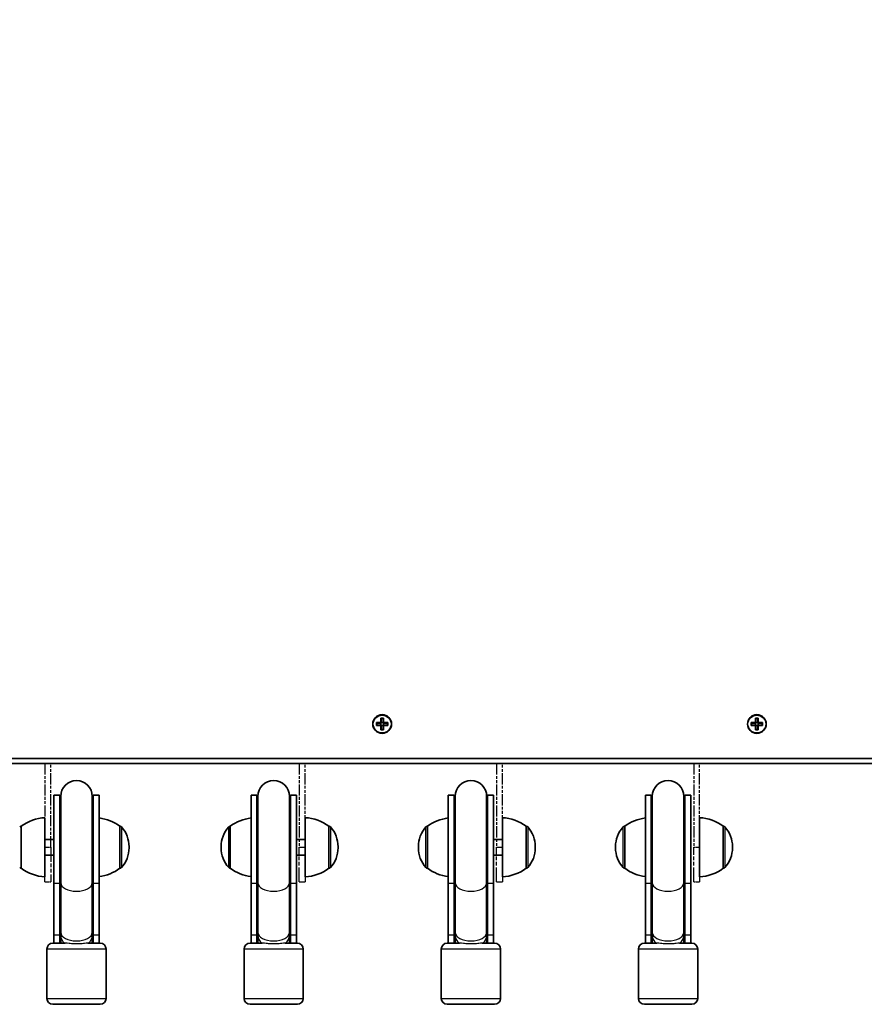
# Model space of a CAD drawing. Units: millimetres. Extents: x -5440 to 5650, y -5096 to 5393.
# Drawn here: x -2444 to -2016, y 2261 to 2760 of the extents above; entities that cross this region are included whole.
import ezdxf

# ---------------------------------------------------------------- set-up
doc = ezdxf.new("R2010")
doc.units = ezdxf.units.MM
doc.linetypes.add('DOUBLE_DASH_CHAIN', pattern=[1.2403, 0.6614, -0.0827, 0.1654, -0.0827, 0.1654, -0.0827])
for name, color, linetype, lineweight in [('Odniesienie (ISO)', 7, 'DOUBLE_DASH_CHAIN', 25), ('Widoczne (ISO)', 7, 'Continuous', 35), ('Widoczne wąskie (ISO)', 7, 'Continuous', 25)]:
    doc.layers.add(name, color=color, linetype=linetype, lineweight=lineweight)

msp = doc.modelspace()

# ---------------------------------------------------------------- linework, layer by layer
at = {"layer": 'Odniesienie (ISO)', "ltscale": 0.952172}
for p, q in [((-2431.43, 2382.75), (-2428.43, 2382.75)), ((-2302.43, 2382.75), (-2299.43, 2382.75)), ((-2202.43, 2382.75), (-2199.43, 2382.75)), ((-2102.43, 2382.75), (-2099.43, 2382.75)), ((-2431.43, 2340.25), (-2428.43, 2340.25)), ((-2302.43, 2340.25), (-2299.43, 2340.25)), ((-2202.43, 2340.25), (-2199.43, 2340.25)), ((-2102.43, 2340.25), (-2099.43, 2340.25)), ((-2431.43, 2322.75), (-2428.43, 2322.75)), ((-2302.43, 2322.75), (-2299.43, 2322.75)), ((-2202.43, 2322.75), (-2199.43, 2322.75)), ((-2102.43, 2322.75), (-2099.43, 2322.75))]:
    msp.add_line(p, q, dxfattribs=at)
at = {"layer": 'Odniesienie (ISO)', "ltscale": 8.566476}
for p, q in [((-2431.43, 2382.75), (-2431.43, 2340.25)), ((-2428.43, 2340.25), (-2428.43, 2382.75)), ((-2302.43, 2382.75), (-2302.43, 2340.25)), ((-2299.43, 2340.25), (-2299.43, 2382.75)), ((-2202.43, 2382.75), (-2202.43, 2340.25)), ((-2199.43, 2340.25), (-2199.43, 2382.75)), ((-2102.43, 2382.75), (-2102.43, 2340.25)), ((-2099.43, 2340.25), (-2099.43, 2382.75))]:
    msp.add_line(p, q, dxfattribs=at)
at = {"layer": 'Odniesienie (ISO)', "ltscale": 11.081567}
for p, q in [((-2431.43, 2322.75), (-2431.43, 2340.25)), ((-2428.43, 2340.25), (-2428.43, 2322.75)), ((-2302.43, 2322.75), (-2302.43, 2340.25)), ((-2299.43, 2340.25), (-2299.43, 2322.75)), ((-2202.43, 2322.75), (-2202.43, 2340.25)), ((-2199.43, 2340.25), (-2199.43, 2322.75)), ((-2102.43, 2322.75), (-2102.43, 2340.25)), ((-2099.43, 2340.25), (-2099.43, 2322.75))]:
    msp.add_line(p, q, dxfattribs=at)
at = {"layer": 'Widoczne (ISO)'}
for p, q in [((-2263.37, 2403.45), (-2261.12, 2403.45)), ((-2263.37, 2402.05), (-2263.37, 2403.45)), ((-2261.12, 2402.05), (-2263.37, 2402.05)), ((-2263.17, 2402.24), (-2263.17, 2403.26)), ((-2261.12, 2403.25), (-2263.17, 2403.25)), ((-2263.17, 2402.25), (-2261.12, 2402.25)), ((-2261.17, 2402.25), (-2261.17, 2403.25)), ((-2261.12, 2403.45), (-2261.12, 2405.69)), ((-2261.12, 2405.69), (-2259.72, 2405.69)), ((-2261.12, 2403.25), (-2261.02, 2403.35)), ((-2261.12, 2399.81), (-2261.12, 2402.05)), ((-2259.92, 2405.5), (-2260.93, 2405.5)), ((-2260.92, 2405.5), (-2260.92, 2403.45)), ((-2260.92, 2403.5), (-2259.92, 2403.5)), ((-2260.92, 2402.05), (-2260.92, 2400)), ((-2260.92, 2402), (-2259.92, 2402)), ((-2259.92, 2403.45), (-2259.92, 2405.5)), ((-2259.92, 2400), (-2259.92, 2402.05)), ((-2259.72, 2402.25), (-2259.82, 2402.15)), ((-2259.72, 2405.69), (-2259.72, 2403.45)), ((-2259.72, 2403.45), (-2257.48, 2403.45)), ((-2257.67, 2403.25), (-2259.72, 2403.25)), ((-2259.72, 2402.25), (-2257.67, 2402.25)), ((-2257.48, 2402.05), (-2259.72, 2402.05)), ((-2259.72, 2402.05), (-2259.72, 2399.81)), ((-2259.67, 2402.25), (-2259.67, 2403.25)), ((-2257.67, 2402.24), (-2257.67, 2403.26)), ((-2257.48, 2403.45), (-2257.48, 2402.05)), ((-2073.37, 2403.45), (-2071.12, 2403.45)), ((-2073.37, 2402.05), (-2073.37, 2403.45)), ((-2071.12, 2402.05), (-2073.37, 2402.05)), ((-2073.17, 2402.24), (-2073.17, 2403.26)), ((-2071.12, 2403.25), (-2073.17, 2403.25)), ((-2073.17, 2402.25), (-2071.12, 2402.25)), ((-2071.17, 2402.25), (-2071.17, 2403.25)), ((-2071.12, 2403.45), (-2071.12, 2405.69)), ((-2071.12, 2405.69), (-2069.72, 2405.69)), ((-2071.12, 2403.25), (-2071.02, 2403.35)), ((-2071.12, 2399.81), (-2071.12, 2402.05)), ((-2069.92, 2405.5), (-2070.93, 2405.5)), ((-2070.92, 2405.5), (-2070.92, 2403.45)), ((-2070.92, 2403.5), (-2069.92, 2403.5)), ((-2070.92, 2402.05), (-2070.92, 2400)), ((-2070.92, 2402), (-2069.92, 2402)), ((-2069.92, 2403.45), (-2069.92, 2405.5)), ((-2069.92, 2400), (-2069.92, 2402.05)), ((-2069.72, 2402.25), (-2069.82, 2402.15)), ((-2069.72, 2405.69), (-2069.72, 2403.45)), ((-2069.72, 2403.45), (-2067.48, 2403.45)), ((-2067.67, 2403.25), (-2069.72, 2403.25)), ((-2069.72, 2402.25), (-2067.67, 2402.25)), ((-2067.48, 2402.05), (-2069.72, 2402.05)), ((-2069.72, 2402.05), (-2069.72, 2399.81)), ((-2069.67, 2402.25), (-2069.67, 2403.25)), ((-2067.67, 2402.24), (-2067.67, 2403.26)), ((-2067.48, 2403.45), (-2067.48, 2402.05)), ((-2259.72, 2399.81), (-2261.12, 2399.81)), ((-2259.92, 2400), (-2260.93, 2400)), ((-2069.72, 2399.81), (-2071.12, 2399.81)), ((-2069.92, 2400), (-2070.93, 2400)), ((-2741.53, 2382.75), (-1989.32, 2382.75)), ((-2730.32, 2385.25), (-2000.53, 2385.25)), ((-2426.92, 2366.63), (-2426.92, 2322)), ((-2426.92, 2366.63), (-2423.92, 2366.63)), ((-2423.92, 2366.63), (-2423.92, 2322)), ((-2406.92, 2322), (-2406.92, 2366.63)), ((-2406.92, 2366.63), (-2403.92, 2366.63)), ((-2403.92, 2322), (-2403.92, 2366.63)), ((-2326.93, 2366.63), (-2326.93, 2322)), ((-2326.93, 2366.63), (-2323.93, 2366.63)), ((-2323.93, 2366.63), (-2323.93, 2322)), ((-2306.93, 2322), (-2306.93, 2366.63)), ((-2306.93, 2366.63), (-2303.93, 2366.63)), ((-2303.93, 2322), (-2303.93, 2366.63)), ((-2226.93, 2366.63), (-2226.93, 2322)), ((-2226.93, 2366.63), (-2223.93, 2366.63)), ((-2223.93, 2366.63), (-2223.93, 2322)), ((-2206.93, 2322), (-2206.93, 2366.63)), ((-2206.93, 2366.63), (-2203.93, 2366.63)), ((-2203.93, 2322), (-2203.93, 2366.63)), ((-2126.93, 2366.63), (-2126.93, 2322)), ((-2126.93, 2366.63), (-2123.93, 2366.63)), ((-2123.93, 2366.63), (-2123.93, 2322)), ((-2106.93, 2322), (-2106.93, 2366.63)), ((-2106.93, 2366.63), (-2103.93, 2366.63)), ((-2103.93, 2322), (-2103.93, 2366.63)), ((-2423.42, 2366.13), (-2423.42, 2322.27)), ((-2407.42, 2322.27), (-2407.42, 2366.13)), ((-2323.43, 2366.13), (-2323.43, 2322.27)), ((-2307.43, 2322.27), (-2307.43, 2366.13)), ((-2223.43, 2366.13), (-2223.43, 2322.27)), ((-2207.43, 2322.27), (-2207.43, 2366.13)), ((-2123.43, 2366.13), (-2123.43, 2322.27)), ((-2107.43, 2322.27), (-2107.43, 2366.13)), ((-2431.43, 2355.25), (-2431.43, 2325.25)), ((-2299.43, 2325.25), (-2299.43, 2355.25)), ((-2199.43, 2325.25), (-2199.43, 2355.25)), ((-2099.43, 2325.25), (-2099.43, 2355.25)), ((-2443.43, 2350.9), (-2443.49, 2350.9)), ((-2443.43, 2350.9), (-2443.43, 2329.6)), ((-2393.43, 2329.6), (-2393.43, 2350.9)), ((-2393.43, 2350.9), (-2393.36, 2350.9)), ((-2337.43, 2350.9), (-2337.49, 2350.9)), ((-2337.43, 2350.9), (-2337.43, 2329.6)), ((-2287.43, 2329.6), (-2287.43, 2350.9)), ((-2287.43, 2350.9), (-2287.36, 2350.9)), ((-2237.43, 2350.9), (-2237.49, 2350.9)), ((-2237.43, 2350.9), (-2237.43, 2329.6)), ((-2187.43, 2329.6), (-2187.43, 2350.9)), ((-2187.43, 2350.9), (-2187.36, 2350.9)), ((-2137.43, 2350.9), (-2137.49, 2350.9)), ((-2137.43, 2350.9), (-2137.43, 2329.6)), ((-2087.43, 2329.6), (-2087.43, 2350.9)), ((-2087.43, 2350.9), (-2087.36, 2350.9)), ((-2431.43, 2344.25), (-2426.92, 2344.25)), ((-2299.43, 2344.25), (-2303.93, 2344.25)), ((-2199.43, 2344.25), (-2203.93, 2344.25)), ((-2388.77, 2339.96), (-2388.77, 2340.54)), ((-2342.08, 2340.54), (-2342.08, 2339.96)), ((-2282.77, 2339.96), (-2282.77, 2340.54)), ((-2242.08, 2340.54), (-2242.08, 2339.96)), ((-2182.77, 2339.96), (-2182.77, 2340.54)), ((-2142.08, 2340.54), (-2142.08, 2339.96)), ((-2082.77, 2339.96), (-2082.77, 2340.54)), ((-2431.43, 2336.25), (-2426.92, 2336.25)), ((-2299.43, 2336.25), (-2303.93, 2336.25)), ((-2199.43, 2336.25), (-2203.93, 2336.25)), ((-2443.43, 2329.6), (-2443.49, 2329.6)), ((-2393.43, 2329.6), (-2393.36, 2329.6)), ((-2337.43, 2329.6), (-2337.49, 2329.6)), ((-2287.43, 2329.6), (-2287.36, 2329.6)), ((-2237.43, 2329.6), (-2237.49, 2329.6)), ((-2187.43, 2329.6), (-2187.36, 2329.6)), ((-2137.43, 2329.6), (-2137.49, 2329.6)), ((-2087.43, 2329.6), (-2087.36, 2329.6)), ((-2426.92, 2295.78), (-2426.92, 2322)), ((-2423.92, 2295.78), (-2423.92, 2322)), ((-2423.42, 2322.27), (-2423.42, 2297.08)), ((-2407.42, 2322.27), (-2407.42, 2297.08)), ((-2406.92, 2322), (-2406.92, 2295.78)), ((-2403.92, 2322), (-2403.92, 2295.78)), ((-2326.93, 2295.78), (-2326.93, 2322)), ((-2323.93, 2295.78), (-2323.93, 2322)), ((-2323.43, 2322.27), (-2323.43, 2297.08)), ((-2307.43, 2322.27), (-2307.43, 2297.08)), ((-2306.93, 2322), (-2306.93, 2295.78)), ((-2303.93, 2322), (-2303.93, 2295.78)), ((-2226.93, 2295.78), (-2226.93, 2322)), ((-2223.93, 2295.78), (-2223.93, 2322)), ((-2223.43, 2322.27), (-2223.43, 2297.08)), ((-2207.43, 2322.27), (-2207.43, 2297.08)), ((-2206.93, 2322), (-2206.93, 2295.78)), ((-2203.93, 2322), (-2203.93, 2295.78)), ((-2126.93, 2295.78), (-2126.93, 2322)), ((-2123.93, 2295.78), (-2123.93, 2322)), ((-2123.43, 2322.27), (-2123.43, 2297.08)), ((-2107.43, 2322.27), (-2107.43, 2297.08)), ((-2106.93, 2322), (-2106.93, 2295.78)), ((-2103.93, 2322), (-2103.93, 2295.78)), ((-2423.42, 2297.08), (-2423.42, 2295.51)), ((-2407.42, 2295.51), (-2407.42, 2297.08)), ((-2323.43, 2297.08), (-2323.43, 2295.51)), ((-2307.43, 2295.51), (-2307.43, 2297.08)), ((-2223.43, 2297.08), (-2223.43, 2295.51)), ((-2207.43, 2295.51), (-2207.43, 2297.08)), ((-2123.43, 2297.08), (-2123.43, 2295.51)), ((-2107.43, 2295.51), (-2107.43, 2297.08)), ((-2426.92, 2295.78), (-2426.92, 2291.63)), ((-2423.92, 2295.78), (-2423.92, 2291.63)), ((-2423.42, 2295.51), (-2423.42, 2291.63)), ((-2407.42, 2291.63), (-2407.42, 2295.51)), ((-2406.92, 2291.63), (-2406.92, 2295.78)), ((-2403.92, 2291.63), (-2403.92, 2295.78)), ((-2326.93, 2295.78), (-2326.93, 2291.63)), ((-2323.93, 2295.78), (-2323.93, 2291.63)), ((-2323.43, 2295.51), (-2323.43, 2291.63)), ((-2307.43, 2291.63), (-2307.43, 2295.51)), ((-2306.93, 2291.63), (-2306.93, 2295.78)), ((-2303.93, 2291.63), (-2303.93, 2295.78)), ((-2226.93, 2295.78), (-2226.93, 2291.63)), ((-2223.93, 2295.78), (-2223.93, 2291.63)), ((-2223.43, 2295.51), (-2223.43, 2291.63)), ((-2207.43, 2291.63), (-2207.43, 2295.51)), ((-2206.93, 2291.63), (-2206.93, 2295.78)), ((-2203.93, 2291.63), (-2203.93, 2295.78)), ((-2126.93, 2295.78), (-2126.93, 2291.63)), ((-2123.93, 2295.78), (-2123.93, 2291.63)), ((-2123.43, 2295.51), (-2123.43, 2291.63)), ((-2107.43, 2291.63), (-2107.43, 2295.51)), ((-2106.93, 2291.63), (-2106.93, 2295.78)), ((-2103.93, 2291.63), (-2103.93, 2295.78)), ((-2430.42, 2288.63), (-2430.42, 2263.63)), ((-2427.42, 2291.63), (-2421.21, 2291.63)), ((-2409.64, 2291.63), (-2403.42, 2291.63)), ((-2400.42, 2288.63), (-2400.42, 2263.63)), ((-2330.43, 2288.63), (-2330.43, 2263.63)), ((-2327.43, 2291.63), (-2321.21, 2291.63)), ((-2309.64, 2291.63), (-2303.43, 2291.63)), ((-2300.43, 2288.63), (-2300.43, 2263.63)), ((-2230.43, 2288.63), (-2230.43, 2263.63)), ((-2227.43, 2291.63), (-2221.21, 2291.63)), ((-2209.64, 2291.63), (-2203.43, 2291.63)), ((-2200.43, 2288.63), (-2200.43, 2263.63)), ((-2130.43, 2288.63), (-2130.43, 2263.63)), ((-2127.43, 2291.63), (-2121.21, 2291.63)), ((-2109.64, 2291.63), (-2103.43, 2291.63)), ((-2100.43, 2288.63), (-2100.43, 2263.63)), ((-2403.42, 2260.63), (-2427.42, 2260.63)), ((-2303.43, 2260.63), (-2327.43, 2260.63)), ((-2203.43, 2260.63), (-2227.43, 2260.63)), ((-2103.43, 2260.63), (-2127.43, 2260.63))]:
    msp.add_line(p, q, dxfattribs=at)
for centre in [(-2260.42, 2402.75), (-2070.42, 2402.75)]:
    msp.add_circle(centre, 4.75, dxfattribs=at)
for centre, radius, start, end in [((-1994.52, 2443.8), 799.7, 90, 180), ((-1994.52, 2443.8), 766, 90, 180), ((-1994.52, 2443.8), 763.5, 90.28087, 179.67719), ((-2415.42, 2366.13), 8, 0, 180), ((-2315.43, 2366.13), 8, 0, 180), ((-2215.43, 2366.13), 8, 0, 180), ((-2115.43, 2366.13), 8, 0, 180), ((-2415.42, 2366.63), 8.5, 180, 199.7499), ((-2415.42, 2366.63), 8.5, 340.2501, 0), ((-2315.43, 2366.63), 8.5, 180, 199.7499), ((-2315.43, 2366.63), 8.5, 340.2501, 0), ((-2215.43, 2366.63), 8.5, 180, 199.7499), ((-2215.43, 2366.63), 8.5, 340.2501, 0), ((-2115.43, 2366.63), 8.5, 180, 199.7499), ((-2115.43, 2366.63), 8.5, 340.2501, 0), ((-2430.25, 2333.28), 22, 93.062, 126.7891), ((-2406.6, 2333.28), 22, 53.2109, 83.0156), ((-2324.25, 2333.28), 22, 96.9844, 126.7891), ((-2300.6, 2333.28), 22, 53.2109, 86.938), ((-2224.25, 2333.28), 22, 96.9844, 126.7891), ((-2200.6, 2333.28), 22, 53.2109, 86.938), ((-2124.25, 2333.28), 22, 96.9844, 126.7891), ((-2100.6, 2333.28), 22, 53.2109, 86.938), ((-2443.49, 2349.9), 1, 90, 138.0408), ((-2393.36, 2349.9), 1, 41.9592, 90), ((-2403.77, 2340.54), 15, 0, 41.9592), ((-2327.08, 2340.54), 15, 138.0408, 180), ((-2337.49, 2349.9), 1, 90, 138.0408), ((-2287.36, 2349.9), 1, 41.9592, 90), ((-2297.77, 2340.54), 15, 0, 41.9592), ((-2227.08, 2340.54), 15, 138.0408, 180), ((-2237.49, 2349.9), 1, 90, 138.0408), ((-2187.36, 2349.9), 1, 41.9592, 90), ((-2197.77, 2340.54), 15, 0, 41.9592), ((-2127.08, 2340.54), 15, 138.0408, 180), ((-2137.49, 2349.9), 1, 90, 138.0408), ((-2087.36, 2349.9), 1, 41.9592, 90), ((-2097.77, 2340.54), 15, 0, 41.9592), ((-2403.77, 2339.96), 15, 318.0408, 0), ((-2327.08, 2339.96), 15, 180, 221.9592), ((-2297.77, 2339.96), 15, 318.0408, 0), ((-2227.08, 2339.96), 15, 180, 221.9592), ((-2197.77, 2339.96), 15, 318.0408, 0), ((-2127.08, 2339.96), 15, 180, 221.9592), ((-2097.77, 2339.96), 15, 318.0408, 0), ((-2443.49, 2330.6), 1, 221.9592, 270), ((-2430.25, 2347.22), 22, 233.2109, 266.938), ((-2406.6, 2347.22), 22, 276.9844, 306.7891), ((-2393.36, 2330.6), 1, 270, 318.0408), ((-2337.49, 2330.6), 1, 221.9592, 270), ((-2324.25, 2347.22), 22, 233.2109, 263.0156), ((-2300.6, 2347.22), 22, 273.062, 306.7891), ((-2287.36, 2330.6), 1, 270, 318.0408), ((-2237.49, 2330.6), 1, 221.9592, 270), ((-2224.25, 2347.22), 22, 233.2109, 263.0156), ((-2200.6, 2347.22), 22, 273.062, 306.7891), ((-2187.36, 2330.6), 1, 270, 318.0408), ((-2137.49, 2330.6), 1, 221.9592, 270), ((-2124.25, 2347.22), 22, 233.2109, 263.0156), ((-2100.6, 2347.22), 22, 273.062, 306.7891), ((-2087.36, 2330.6), 1, 270, 318.0408), ((-2415.42, 2291.63), 8.5, 160.2501, 180), ((-2415.42, 2291.63), 8.5, 0, 19.7499), ((-2315.43, 2291.63), 8.5, 160.2501, 180), ((-2315.43, 2291.63), 8.5, 0, 19.7499), ((-2215.43, 2291.63), 8.5, 160.2501, 180), ((-2215.43, 2291.63), 8.5, 0, 19.7499), ((-2115.43, 2291.63), 8.5, 160.2501, 180), ((-2115.43, 2291.63), 8.5, 0, 19.7499), ((-2427.42, 2288.63), 3, 90, 180), ((-2403.42, 2288.63), 3, 0, 90), ((-2327.43, 2288.63), 3, 90, 180), ((-2303.43, 2288.63), 3, 0, 90), ((-2227.43, 2288.63), 3, 90, 180), ((-2203.43, 2288.63), 3, 0, 90), ((-2127.43, 2288.63), 3, 90, 180), ((-2103.43, 2288.63), 3, 0, 90), ((-2427.42, 2263.63), 3, 180, 270), ((-2403.42, 2263.63), 3, 270, 0), ((-2327.43, 2263.63), 3, 180, 270), ((-2303.43, 2263.63), 3, 270, 0), ((-2227.43, 2263.63), 3, 180, 270), ((-2203.43, 2263.63), 3, 270, 0), ((-2127.43, 2263.63), 3, 180, 270), ((-2103.43, 2263.63), 3, 270, 0)]:
    msp.add_arc(centre, radius, start, end, dxfattribs=at)
for points in [[(-2263.17, 2403.26), (-2263.24, 2403.32), (-2263.3, 2403.39), (-2263.37, 2403.45)], [(-2263.17, 2402.24), (-2263.24, 2402.18), (-2263.3, 2402.11), (-2263.37, 2402.05)], [(-2261.12, 2405.69), (-2261.06, 2405.63), (-2261, 2405.56), (-2260.93, 2405.5)], [(-2261.12, 2403.45), (-2261.09, 2403.42), (-2261.06, 2403.38), (-2261.02, 2403.35)], [(-2261.12, 2402.05), (-2261.09, 2402.08), (-2261.06, 2402.12), (-2261.02, 2402.15)], [(-2259.72, 2405.69), (-2259.79, 2405.63), (-2259.85, 2405.56), (-2259.92, 2405.5)], [(-2259.72, 2403.45), (-2259.76, 2403.42), (-2259.79, 2403.38), (-2259.82, 2403.35)], [(-2259.72, 2402.05), (-2259.76, 2402.08), (-2259.79, 2402.12), (-2259.82, 2402.15)], [(-2257.48, 2403.45), (-2257.55, 2403.39), (-2257.61, 2403.32), (-2257.67, 2403.26)], [(-2257.48, 2402.05), (-2257.55, 2402.11), (-2257.61, 2402.18), (-2257.67, 2402.24)], [(-2073.17, 2403.26), (-2073.24, 2403.32), (-2073.3, 2403.39), (-2073.37, 2403.45)], [(-2073.17, 2402.24), (-2073.24, 2402.18), (-2073.3, 2402.11), (-2073.37, 2402.05)], [(-2071.12, 2405.69), (-2071.06, 2405.63), (-2071, 2405.56), (-2070.93, 2405.5)], [(-2071.12, 2403.45), (-2071.09, 2403.42), (-2071.06, 2403.38), (-2071.02, 2403.35)], [(-2071.12, 2402.05), (-2071.09, 2402.08), (-2071.06, 2402.12), (-2071.02, 2402.15)], [(-2069.72, 2405.69), (-2069.79, 2405.63), (-2069.85, 2405.56), (-2069.92, 2405.5)], [(-2069.72, 2403.45), (-2069.76, 2403.42), (-2069.79, 2403.38), (-2069.82, 2403.35)], [(-2069.72, 2402.05), (-2069.76, 2402.08), (-2069.79, 2402.12), (-2069.82, 2402.15)], [(-2067.48, 2403.45), (-2067.55, 2403.39), (-2067.61, 2403.32), (-2067.67, 2403.26)], [(-2067.48, 2402.05), (-2067.55, 2402.11), (-2067.61, 2402.18), (-2067.67, 2402.24)], [(-2260.93, 2400), (-2261, 2399.94), (-2261.06, 2399.87), (-2261.12, 2399.81)], [(-2259.92, 2400), (-2259.85, 2399.94), (-2259.79, 2399.87), (-2259.72, 2399.81)], [(-2070.93, 2400), (-2071, 2399.94), (-2071.06, 2399.87), (-2071.12, 2399.81)], [(-2069.92, 2400), (-2069.85, 2399.94), (-2069.79, 2399.87), (-2069.72, 2399.81)]]:
    msp.add_open_spline(points, degree=3, dxfattribs=at)
for points, weights in [([(-2261.12, 2402.25), (-2261.07, 2402.2), (-2261.02, 2402.15)], [1, 0.999996409343, 0.999996436386]), ([(-2260.92, 2403.45), (-2260.97, 2403.4), (-2261.02, 2403.35)], [1, 0.999996409341, 0.999996436384]), ([(-2261.02, 2402.15), (-2260.97, 2402.1), (-2260.92, 2402.05)], [0.999996436385, 0.999996409341, 1]), ([(-2259.82, 2403.35), (-2259.87, 2403.4), (-2259.92, 2403.45)], [0.999996436383, 0.99999640934, 1]), ([(-2259.92, 2402.05), (-2259.87, 2402.1), (-2259.82, 2402.15)], [1, 0.999996409341, 0.999996436384]), ([(-2259.72, 2403.25), (-2259.77, 2403.3), (-2259.82, 2403.35)], [1, 0.999996409343, 0.999996436386]), ([(-2071.12, 2402.25), (-2071.07, 2402.2), (-2071.02, 2402.15)], [1, 0.999996409343, 0.999996436386]), ([(-2070.92, 2403.45), (-2070.97, 2403.4), (-2071.02, 2403.35)], [1, 0.999996409341, 0.999996436384]), ([(-2071.02, 2402.15), (-2070.97, 2402.1), (-2070.92, 2402.05)], [0.999996436385, 0.999996409341, 1]), ([(-2069.82, 2403.35), (-2069.87, 2403.4), (-2069.92, 2403.45)], [0.999996436383, 0.99999640934, 1]), ([(-2069.92, 2402.05), (-2069.87, 2402.1), (-2069.82, 2402.15)], [1, 0.999996409341, 0.999996436384]), ([(-2069.72, 2403.25), (-2069.77, 2403.3), (-2069.82, 2403.35)], [1, 0.999996409343, 0.999996436386])]:
    msp.add_rational_spline(points, weights, degree=2, dxfattribs=at)
at = {"layer": 'Widoczne wąskie (ISO)'}
for p, q in [((-2443.49, 2350.9), (-2443.49, 2329.6)), ((-2393.36, 2329.6), (-2393.36, 2350.9)), ((-2392.62, 2350.57), (-2392.62, 2329.93)), ((-2338.23, 2329.93), (-2338.23, 2350.57)), ((-2337.49, 2350.9), (-2337.49, 2329.6)), ((-2287.36, 2329.6), (-2287.36, 2350.9)), ((-2286.62, 2350.57), (-2286.62, 2329.93)), ((-2238.23, 2329.93), (-2238.23, 2350.57)), ((-2237.49, 2350.9), (-2237.49, 2329.6)), ((-2187.36, 2329.6), (-2187.36, 2350.9)), ((-2186.62, 2350.57), (-2186.62, 2329.93)), ((-2138.23, 2329.93), (-2138.23, 2350.57)), ((-2137.49, 2350.9), (-2137.49, 2329.6)), ((-2087.36, 2329.6), (-2087.36, 2350.9)), ((-2086.62, 2350.57), (-2086.62, 2329.93)), ((-2426.92, 2322), (-2423.92, 2322)), ((-2406.92, 2322), (-2403.92, 2322)), ((-2326.93, 2322), (-2323.93, 2322)), ((-2306.93, 2322), (-2303.93, 2322)), ((-2226.93, 2322), (-2223.93, 2322)), ((-2206.93, 2322), (-2203.93, 2322)), ((-2126.93, 2322), (-2123.93, 2322)), ((-2106.93, 2322), (-2103.93, 2322)), ((-2426.92, 2295.78), (-2423.92, 2295.78)), ((-2406.92, 2295.78), (-2403.92, 2295.78)), ((-2326.93, 2295.78), (-2323.93, 2295.78)), ((-2306.93, 2295.78), (-2303.93, 2295.78)), ((-2226.93, 2295.78), (-2223.93, 2295.78)), ((-2206.93, 2295.78), (-2203.93, 2295.78)), ((-2126.93, 2295.78), (-2123.93, 2295.78)), ((-2106.93, 2295.78), (-2103.93, 2295.78)), ((-2400.42, 2288.63), (-2430.42, 2288.63)), ((-2300.43, 2288.63), (-2330.43, 2288.63)), ((-2200.43, 2288.63), (-2230.43, 2288.63)), ((-2100.43, 2288.63), (-2130.43, 2288.63)), ((-2430.42, 2263.63), (-2400.42, 2263.63)), ((-2330.43, 2263.63), (-2300.43, 2263.63)), ((-2230.43, 2263.63), (-2200.43, 2263.63)), ((-2130.43, 2263.63), (-2100.43, 2263.63))]:
    msp.add_line(p, q, dxfattribs=at)
for centre in [(-2260.42, 2402.75), (-2070.42, 2402.75)]:
    msp.add_circle(centre, 4.49, dxfattribs=at)
for centre, major_axis, ratio, start_param, end_param in [((-2415.42, 2322), (-8.5, 0), 0.538871, 5.938484, 6.283185), ((-2415.42, 2322.27), (8, 0), 0.538871, 3.141593, 6.283185), ((-2415.42, 2322), (8.5, 0), 0.538871, 0, 0.344701), ((-2315.43, 2322), (-8.5, 0), 0.538871, 5.938484, 6.283185), ((-2315.43, 2322.27), (8, 0), 0.538871, 3.141593, 6.283185), ((-2315.43, 2322), (8.5, 0), 0.538871, 0, 0.344701), ((-2215.43, 2322), (-8.5, 0), 0.538871, 5.938484, 6.283185), ((-2215.43, 2322.27), (8, 0), 0.538871, 3.141593, 6.283185), ((-2215.43, 2322), (8.5, 0), 0.538871, 0, 0.344701), ((-2115.43, 2322), (-8.5, 0), 0.538871, 5.938484, 6.283185), ((-2115.43, 2322.27), (8, 0), 0.538871, 3.141593, 6.283185), ((-2115.43, 2322), (8.5, 0), 0.538871, 0, 0.344701), ((-2415.42, 2295.78), (-8.5, 0), 0.538871, 5.938484, 6.283185), ((-2415.42, 2297.08), (8, 0), 0.538871, 3.141593, 6.283185), ((-2415.42, 2295.78), (8.5, 0), 0.538871, 0, 0.344701), ((-2315.43, 2295.78), (-8.5, 0), 0.538871, 5.938484, 6.283185), ((-2315.43, 2297.08), (8, 0), 0.538871, 3.141593, 6.283185), ((-2315.43, 2295.78), (8.5, 0), 0.538871, 0, 0.344701), ((-2215.43, 2295.78), (-8.5, 0), 0.538871, 5.938484, 6.283185), ((-2215.43, 2297.08), (8, 0), 0.538871, 3.141593, 6.283185), ((-2215.43, 2295.78), (8.5, 0), 0.538871, 0, 0.344701), ((-2115.43, 2295.78), (-8.5, 0), 0.538871, 5.938484, 6.283185), ((-2115.43, 2297.08), (8, 0), 0.538871, 3.141593, 6.283185), ((-2115.43, 2295.78), (8.5, 0), 0.538871, 0, 0.344701), ((-2415.42, 2295.51), (-8, 0), 0.735299, 0, 0.720822), ((-2415.42, 2295.51), (8, 0), 0.735299, 5.562363, 6.283185), ((-2315.43, 2295.51), (-8, 0), 0.735299, 0, 0.720822), ((-2315.43, 2295.51), (8, 0), 0.735299, 5.562363, 6.283185), ((-2215.43, 2295.51), (-8, 0), 0.735299, 0, 0.720822), ((-2215.43, 2295.51), (8, 0), 0.735299, 5.562363, 6.283185), ((-2115.43, 2295.51), (-8, 0), 0.735299, 0, 0.720822), ((-2115.43, 2295.51), (8, 0), 0.735299, 5.562363, 6.283185)]:
    msp.add_ellipse(centre, major_axis=major_axis, ratio=ratio, start_param=start_param, end_param=end_param, dxfattribs=at)
for points in [[(-2409.64, 2291.63), (-2409.69, 2291.63), (-2409.74, 2291.62), (-2410.23, 2291.61), (-2410.76, 2291.55), (-2412.12, 2291.4), (-2412.98, 2291.31), (-2414.81, 2291.21), (-2415.76, 2291.21), (-2417.59, 2291.29), (-2418.45, 2291.37), (-2419.86, 2291.52), (-2420.42, 2291.59), (-2421.01, 2291.62), (-2421.11, 2291.63), (-2421.21, 2291.63)], [(-2309.64, 2291.63), (-2309.69, 2291.63), (-2309.74, 2291.62), (-2310.23, 2291.61), (-2310.76, 2291.55), (-2312.12, 2291.4), (-2312.98, 2291.31), (-2314.81, 2291.21), (-2315.76, 2291.21), (-2317.59, 2291.29), (-2318.45, 2291.37), (-2319.86, 2291.52), (-2320.42, 2291.59), (-2321.01, 2291.62), (-2321.11, 2291.63), (-2321.21, 2291.63)], [(-2209.64, 2291.63), (-2209.69, 2291.63), (-2209.74, 2291.62), (-2210.23, 2291.61), (-2210.76, 2291.55), (-2212.12, 2291.4), (-2212.98, 2291.31), (-2214.81, 2291.21), (-2215.76, 2291.21), (-2217.59, 2291.29), (-2218.45, 2291.37), (-2219.86, 2291.52), (-2220.42, 2291.59), (-2221.01, 2291.62), (-2221.11, 2291.63), (-2221.21, 2291.63)], [(-2109.64, 2291.63), (-2109.69, 2291.63), (-2109.74, 2291.62), (-2110.23, 2291.61), (-2110.76, 2291.55), (-2112.12, 2291.4), (-2112.98, 2291.31), (-2114.81, 2291.21), (-2115.76, 2291.21), (-2117.59, 2291.29), (-2118.45, 2291.37), (-2119.86, 2291.52), (-2120.42, 2291.59), (-2121.01, 2291.62), (-2121.11, 2291.63), (-2121.21, 2291.63)]]:
    msp.add_open_spline(points, degree=3, knots=[0.4565749, 0.4565749, 0.4565749, 0.4565749, 0.4761161, 0.4761161, 0.6274709, 0.6274709, 0.8167911, 0.8167911, 1.0092545, 1.0092545, 1.1962229, 1.1962229, 1.3504627, 1.3504627, 1.3888941, 1.3888941, 1.3888941, 1.3888941], dxfattribs=at)

doc.saveas('drawing.dxf')
